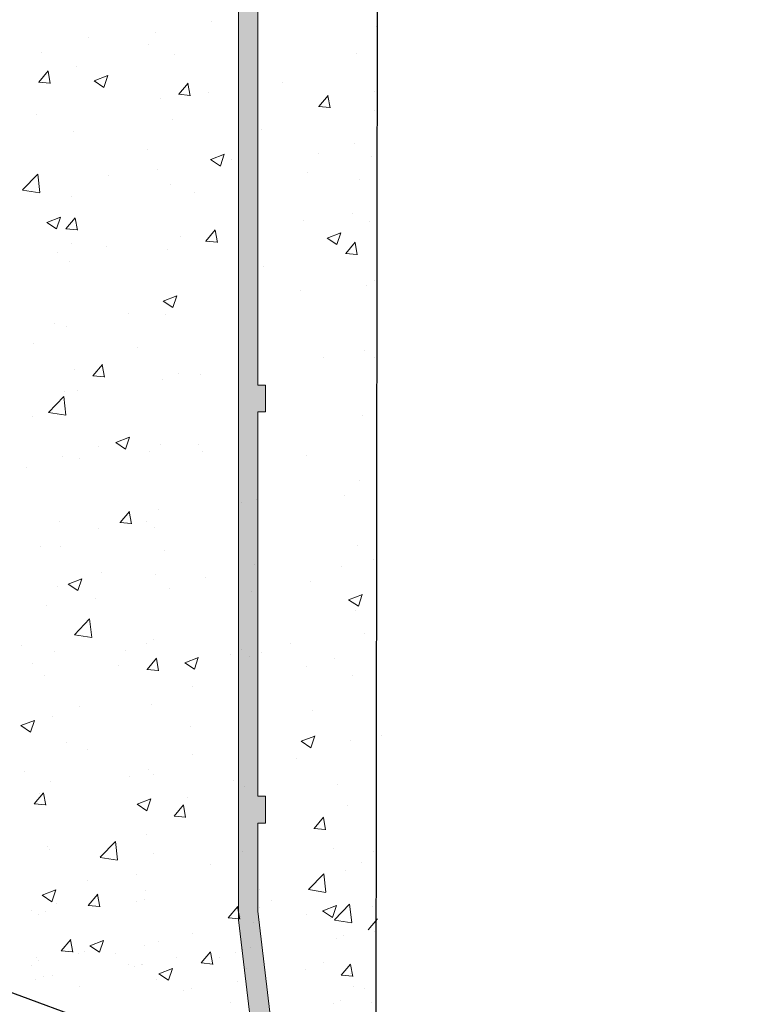
# Model space of a CAD drawing. Units: millimetres. Extents: x 18466 to 18763, y 3252 to 3469.
# Drawn here: x 18619 to 18638, y 3328 to 3354 of the extents above; entities that cross this region are included whole.
import ezdxf

# ---------------------------------------------------------------- set-up
doc = ezdxf.new("R2010")
doc.units = ezdxf.units.MM
doc.layers.get('0').update_dxf_attribs({"lineweight": 25})
for name, color, linetype, lineweight in [('Putz Sch', 252, 'Continuous', 20), ('Putznetz Lienien', 7, 'Continuous', 15), ('Putznetz Sch', 254, 'Continuous', 15)]:
    doc.layers.add(name, color=color, linetype=linetype, lineweight=lineweight)

msp = doc.modelspace()

# ---------------------------------------------------------------- hatches: boundary and pattern name
at = {"layer": 'Putznetz Sch'}
h = msp.add_hatch(color=256, dxfattribs=at)
edge = h.paths.add_edge_path()
edge.add_line((18625.057, 3375.865), (18625.057, 3377.327))
edge.add_arc((18625.807, 3377.327), 0.75, 90, 180, ccw=False)
edge.add_line((18625.807, 3378.077), (18625.807, 3378.577))
edge.add_arc((18625.807, 3377.327), 1.25, 90, 180)
edge.add_line((18624.557, 3377.327), (18624.557, 3330.547))
edge.add_line((18624.557, 3330.547), (18626.599, 3313.645))
edge.add_line((18626.599, 3313.645), (18627.089, 3313.704))
edge.add_line((18627.089, 3313.704), (18626.363, 3319.797))
edge.add_line((18626.363, 3319.797), (18626.581, 3319.829))
edge.add_line((18626.581, 3319.829), (18626.499, 3320.521))
edge.add_line((18626.499, 3320.521), (18626.281, 3320.489))
edge.add_line((18626.281, 3320.489), (18625.057, 3330.772))
edge.add_line((18625.057, 3330.772), (18625.057, 3333.066))
edge.add_line((18625.057, 3333.066), (18625.257, 3333.066))
edge.add_line((18625.257, 3333.066), (18625.257, 3333.766))
edge.add_line((18625.257, 3333.766), (18625.057, 3333.766))
edge.add_line((18625.057, 3333.766), (18625.057, 3343.766))
edge.add_line((18625.057, 3343.766), (18625.257, 3343.766))
edge.add_line((18625.257, 3343.766), (18625.257, 3344.466))
edge.add_line((18625.257, 3344.466), (18625.057, 3344.466))
edge.add_line((18625.057, 3344.466), (18625.057, 3354.466))
edge.add_line((18625.057, 3354.466), (18625.257, 3354.466))
edge.add_line((18625.257, 3354.466), (18625.257, 3355.166))
edge.add_line((18625.257, 3355.166), (18625.057, 3355.166))
edge.add_line((18625.057, 3355.166), (18625.057, 3375.165))
edge.add_line((18625.057, 3375.165), (18625.257, 3375.165))
edge.add_line((18625.257, 3375.165), (18625.257, 3375.865))
edge.add_line((18625.257, 3375.865), (18625.057, 3375.865))
edge = h.paths.add_edge_path(flags=17)
edge.add_line((18624.557, 3330.547), (18624.557, 3376.327))

# ---------------------------------------------------------------- linework, layer by layer
for p, q in [((18628.203, 3378.522), (18628.1, 3301.257)), ((18637.7, 3321.658), (18603.395, 3334.242))]:
    msp.add_line(p, q)
at = {"layer": 'Putz Sch'}
for p, q in [((18623.852, 3353.923), (18623.852, 3353.923)), ((18628.148, 3353.807), (18628.148, 3353.807)), ((18620.644, 3353.501), (18620.644, 3353.501)), ((18622.393, 3353.631), (18622.393, 3353.631)), ((18622.203, 3353.329), (18622.203, 3353.329)), ((18619.43, 3353.123), (18619.43, 3353.123)), ((18622.901, 3353.068), (18622.901, 3353.068)), ((18627.626, 3353.1), (18627.626, 3353.1)), ((18619.358, 3352.35), (18619.603, 3352.642)), ((18619.658, 3352.315), (18619.599, 3352.633)), ((18620.335, 3352.743), (18620.335, 3352.743)), ((18620.8, 3352.381), (18621.053, 3352.211)), ((18620.802, 3352.381), (18621.157, 3352.518)), ((18621.053, 3352.211), (18621.156, 3352.518)), ((18619.355, 3352.35), (18619.658, 3352.323)), ((18623.002, 3352.031), (18623.247, 3352.323)), ((18623.302, 3351.996), (18623.243, 3352.315)), ((18625.712, 3352.34), (18625.712, 3352.34)), ((18628.086, 3352.116), (18628.086, 3352.116)), ((18622.516, 3351.92), (18622.516, 3351.92)), ((18622.998, 3352.031), (18623.302, 3352.004)), ((18623.788, 3352.087), (18623.788, 3352.087)), ((18626.645, 3351.712), (18626.89, 3352.004)), ((18626.946, 3351.677), (18626.887, 3351.996)), ((18626.642, 3351.712), (18626.946, 3351.686)), ((18628.108, 3351.617), (18628.108, 3351.617)), ((18619.308, 3351.497), (18619.308, 3351.497)), ((18622.84, 3351.377), (18622.84, 3351.377)), ((18625.145, 3351.109), (18625.145, 3351.109)), ((18620.274, 3351.052), (18620.274, 3351.052)), ((18622.183, 3350.6), (18622.183, 3350.6)), ((18627.583, 3350.759), (18627.583, 3350.759)), ((18623.832, 3350.336), (18624.085, 3350.165)), ((18623.834, 3350.336), (18624.19, 3350.472)), ((18624.085, 3350.166), (18624.188, 3350.473)), ((18624.375, 3350.337), (18624.375, 3350.337)), ((18626.637, 3350.504), (18626.637, 3350.504)), ((18628.024, 3350.425), (18628.024, 3350.425)), ((18622.451, 3350.084), (18622.451, 3350.084)), ((18618.938, 3349.543), (18619.333, 3349.956)), ((18619.39, 3349.473), (18619.334, 3349.955)), ((18621.179, 3349.916), (18621.179, 3349.916)), ((18626.363, 3349.993), (18626.363, 3349.993)), ((18627.708, 3349.822), (18627.708, 3349.822)), ((18622.778, 3349.686), (18622.778, 3349.686)), ((18618.938, 3349.541), (18619.39, 3349.471)), ((18620.212, 3349.361), (18620.212, 3349.361)), ((18623.4, 3349.485), (18623.4, 3349.485)), ((18619.565, 3348.697), (18619.921, 3348.834)), ((18619.817, 3348.528), (18619.92, 3348.835)), ((18620.063, 3348.529), (18620.308, 3348.82)), ((18620.363, 3348.494), (18620.304, 3348.812)), ((18627.519, 3348.923), (18627.519, 3348.923)), ((18619.564, 3348.697), (18619.817, 3348.527)), ((18620.06, 3348.529), (18620.363, 3348.502)), ((18626.247, 3348.756), (18626.247, 3348.756)), ((18627.963, 3348.734), (18627.963, 3348.734)), ((18623.039, 3348.333), (18623.039, 3348.333)), ((18623.707, 3348.21), (18623.952, 3348.502)), ((18624.007, 3348.175), (18623.948, 3348.493)), ((18626.865, 3348.291), (18627.117, 3348.12)), ((18626.866, 3348.29), (18627.222, 3348.427)), ((18627.117, 3348.121), (18627.22, 3348.428)), ((18620.203, 3348.151), (18620.203, 3348.151)), ((18621.115, 3348.08), (18621.115, 3348.08)), ((18623.703, 3348.21), (18624.007, 3348.183)), ((18627.35, 3347.891), (18627.595, 3348.183)), ((18627.65, 3347.856), (18627.592, 3348.175)), ((18619.843, 3347.913), (18619.843, 3347.913)), ((18622.716, 3347.995), (18622.716, 3347.995)), ((18627.347, 3347.891), (18627.651, 3347.865)), ((18620.15, 3347.67), (18620.15, 3347.67)), ((18625.216, 3347.538), (18625.216, 3347.538)), ((18627.901, 3347.043), (18627.901, 3347.043)), ((18628.106, 3347.173), (18628.106, 3347.173)), ((18622.598, 3346.652), (18622.953, 3346.788)), ((18622.849, 3346.482), (18622.952, 3346.789)), ((18626.182, 3346.919), (18626.182, 3346.919)), ((18622.596, 3346.652), (18622.849, 3346.482)), ((18621.702, 3346.33), (18621.702, 3346.33)), ((18622.654, 3346.304), (18622.654, 3346.304)), ((18619.778, 3346.076), (18619.778, 3346.076)), ((18620.088, 3345.979), (18620.088, 3345.979)), ((18619.214, 3345.555), (18619.214, 3345.555)), ((18621.925, 3345.441), (18621.925, 3345.441)), ((18627.839, 3345.351), (18627.839, 3345.351)), ((18620.768, 3344.707), (18621.013, 3344.999)), ((18621.068, 3344.673), (18621.009, 3344.991)), ((18626.77, 3345.169), (18626.77, 3345.169)), ((18628.093, 3345.184), (18628.093, 3345.184)), ((18620.285, 3344.873), (18620.285, 3344.873)), ((18620.764, 3344.708), (18621.068, 3344.681)), ((18622.997, 3344.759), (18622.997, 3344.759)), ((18623.574, 3344.748), (18623.574, 3344.748)), ((18622.592, 3344.613), (18622.592, 3344.613)), ((18619.611, 3343.754), (18620.007, 3344.166)), ((18620.063, 3343.684), (18620.007, 3344.166)), ((18620.026, 3344.288), (18620.026, 3344.288)), ((18620.366, 3344.326), (18620.366, 3344.326)), ((18619.205, 3343.659), (18619.205, 3343.659)), ((18619.612, 3343.751), (18620.064, 3343.681)), ((18627.777, 3343.66), (18627.777, 3343.66)), ((18621.36, 3342.968), (18621.613, 3342.798)), ((18621.362, 3342.968), (18621.717, 3343.105)), ((18621.613, 3342.799), (18621.716, 3343.105)), ((18622.531, 3342.922), (18622.531, 3342.922)), ((18623.51, 3342.912), (18623.51, 3342.912)), ((18620.915, 3342.859), (18620.915, 3342.859)), ((18622.238, 3342.745), (18622.238, 3342.745)), ((18623.627, 3342.744), (18623.627, 3342.744)), ((18626.338, 3342.63), (18626.338, 3342.63)), ((18619.965, 3342.597), (18619.965, 3342.597)), ((18620.423, 3342.543), (18620.423, 3342.543)), ((18619.03, 3342.322), (18619.03, 3342.322)), ((18627.716, 3341.969), (18627.716, 3341.969)), ((18624.646, 3341.406), (18624.646, 3341.406)), ((18625.031, 3341.484), (18625.031, 3341.484)), ((18627.305, 3341.584), (18627.305, 3341.584)), ((18621.473, 3340.886), (18621.718, 3341.178)), ((18621.773, 3340.851), (18621.714, 3341.17)), ((18622.469, 3341.231), (18622.469, 3341.231)), ((18619.903, 3340.905), (18619.903, 3340.905)), ((18621.469, 3340.886), (18621.773, 3340.86)), ((18622.173, 3340.909), (18622.173, 3340.909)), ((18620.901, 3340.741), (18620.901, 3340.741)), ((18622.363, 3340.766), (18622.363, 3340.766)), ((18619.4, 3340.257), (18619.4, 3340.257)), ((18619.926, 3340.263), (18619.926, 3340.263)), ((18622.637, 3340.148), (18622.637, 3340.148)), ((18627.654, 3340.278), (18627.654, 3340.278)), ((18628.061, 3339.919), (18628.061, 3339.919)), ((18620.997, 3339.58), (18620.997, 3339.58)), ((18624.969, 3339.792), (18624.969, 3339.792)), ((18627.241, 3339.748), (18627.241, 3339.748)), ((18620.126, 3339.284), (18620.481, 3339.421)), ((18620.377, 3339.115), (18620.48, 3339.422)), ((18622.407, 3339.54), (18622.407, 3339.54)), ((18623.708, 3339.466), (18623.708, 3339.466)), ((18626.42, 3339.351), (18626.42, 3339.351)), ((18619.841, 3339.214), (18619.841, 3339.214)), ((18620.124, 3339.285), (18620.377, 3339.114)), ((18622.761, 3339.158), (18622.761, 3339.158)), ((18624.907, 3339.082), (18624.907, 3339.082)), ((18620.837, 3338.905), (18620.837, 3338.905)), ((18627.425, 3338.878), (18627.678, 3338.707)), ((18627.426, 3338.878), (18627.782, 3339.014)), ((18627.678, 3338.708), (18627.781, 3339.015)), ((18619.565, 3338.738), (18619.565, 3338.738)), ((18627.592, 3338.587), (18627.592, 3338.587)), ((18620.285, 3337.965), (18620.68, 3338.377)), ((18620.737, 3337.894), (18620.681, 3338.377)), ((18620.285, 3337.962), (18620.737, 3337.892)), ((18622.345, 3337.848), (18622.345, 3337.848)), ((18627.828, 3337.998), (18627.828, 3337.998)), ((18618.915, 3337.681), (18618.915, 3337.681)), ((18619.779, 3337.523), (18619.779, 3337.523)), ((18621.627, 3337.566), (18621.627, 3337.566)), ((18622.153, 3337.735), (18622.153, 3337.735)), ((18624.633, 3337.577), (18624.633, 3337.577)), ((18625.149, 3337.504), (18625.149, 3337.504)), ((18625.904, 3337.745), (18625.904, 3337.745)), ((18622.178, 3337.065), (18622.422, 3337.357)), ((18622.477, 3337.03), (18622.419, 3337.349)), ((18623.158, 3337.239), (18623.514, 3337.376)), ((18623.409, 3337.069), (18623.512, 3337.376)), ((18624.339, 3337.451), (18624.339, 3337.451)), ((18624.846, 3337.391), (18624.846, 3337.391)), ((18627.05, 3337.337), (18627.05, 3337.337)), ((18619.19, 3337.226), (18619.19, 3337.226)), ((18621.424, 3337.155), (18621.424, 3337.155)), ((18622.174, 3337.065), (18622.478, 3337.039)), ((18623.157, 3337.239), (18623.409, 3337.069)), ((18626.333, 3337.128), (18626.333, 3337.128)), ((18619.5, 3336.901), (18619.5, 3336.901)), ((18627.53, 3336.896), (18627.53, 3336.896)), ((18623.37, 3336.619), (18623.37, 3336.619)), ((18620.408, 3336.111), (18620.408, 3336.111)), ((18622.284, 3336.157), (18622.284, 3336.157)), ((18626.492, 3335.994), (18626.492, 3335.994)), ((18618.89, 3335.601), (18619.245, 3335.737)), ((18619.141, 3335.431), (18619.244, 3335.738)), ((18619.718, 3335.832), (18619.718, 3335.832)), ((18624.568, 3335.741), (18624.568, 3335.741)), ((18618.888, 3335.601), (18619.141, 3335.43)), ((18623.296, 3335.573), (18623.296, 3335.573)), ((18626.189, 3335.194), (18626.442, 3335.024)), ((18626.19, 3335.194), (18626.546, 3335.33)), ((18626.442, 3335.024), (18626.545, 3335.331)), ((18627.469, 3335.205), (18627.469, 3335.205)), ((18628.273, 3335.35), (18628.273, 3335.35)), ((18620.088, 3335.151), (18620.088, 3335.151)), ((18620.637, 3334.97), (18620.637, 3334.97)), ((18623.349, 3334.856), (18623.349, 3334.856)), ((18626.061, 3334.741), (18626.061, 3334.741)), ((18622.222, 3334.466), (18622.222, 3334.466)), ((18618.997, 3334.402), (18618.997, 3334.402)), ((18621.709, 3334.288), (18621.709, 3334.288)), ((18622.348, 3334.333), (18622.348, 3334.333)), ((18624.42, 3334.173), (18624.42, 3334.173)), ((18619.656, 3334.141), (18619.656, 3334.141)), ((18624.722, 3334.009), (18624.722, 3334.009)), ((18627.132, 3334.059), (18627.132, 3334.059)), ((18619.239, 3333.563), (18619.484, 3333.855)), ((18619.385, 3333.824), (18619.385, 3333.824)), ((18619.539, 3333.528), (18619.48, 3333.846)), ((18621.922, 3333.555), (18622.278, 3333.692)), ((18622.173, 3333.386), (18622.276, 3333.693)), ((18623.232, 3333.737), (18623.232, 3333.737)), ((18619.235, 3333.563), (18619.539, 3333.536)), ((18621.92, 3333.556), (18622.173, 3333.385)), ((18621.96, 3333.57), (18621.96, 3333.57)), ((18622.882, 3333.244), (18623.127, 3333.536)), ((18623.182, 3333.209), (18623.124, 3333.528)), ((18627.407, 3333.514), (18627.407, 3333.514)), ((18622.879, 3333.244), (18623.183, 3333.218)), ((18626.526, 3332.925), (18626.771, 3333.217)), ((18626.826, 3332.89), (18626.767, 3333.209)), ((18626.523, 3332.925), (18626.826, 3332.899)), ((18622.16, 3332.775), (18622.16, 3332.775)), ((18619.594, 3332.45), (18619.594, 3332.45)), ((18619.627, 3332.388), (18619.627, 3332.388)), ((18620.958, 3332.175), (18621.354, 3332.588)), ((18621.41, 3332.105), (18621.354, 3332.587)), ((18627.027, 3332.409), (18627.027, 3332.409)), ((18620.959, 3332.173), (18621.411, 3332.103)), ((18622.339, 3332.273), (18622.339, 3332.273)), ((18624.66, 3332.318), (18624.66, 3332.318)), ((18628.063, 3332.319), (18628.063, 3332.319)), ((18623.819, 3331.987), (18623.819, 3331.987)), ((18627.762, 3332.044), (18627.762, 3332.044)), ((18621.895, 3331.734), (18621.895, 3331.734)), ((18626.38, 3331.334), (18626.776, 3331.747)), ((18626.832, 3331.264), (18626.776, 3331.746)), ((18627.345, 3331.823), (18627.345, 3331.823)), ((18620.623, 3331.566), (18620.623, 3331.566)), ((18619.448, 3331.188), (18619.701, 3331.018)), ((18619.45, 3331.188), (18619.806, 3331.324)), ((18619.701, 3331.018), (18619.804, 3331.325)), ((18620.648, 3330.921), (18620.893, 3331.212)), ((18620.948, 3330.886), (18620.89, 3331.204)), ((18622.138, 3331.302), (18622.138, 3331.302)), ((18625.11, 3331.331), (18625.11, 3331.331)), ((18626.38, 3331.332), (18626.832, 3331.262)), ((18619.81, 3330.976), (18619.81, 3330.976)), ((18620.645, 3330.921), (18620.949, 3330.894)), ((18621.913, 3331.011), (18621.913, 3331.011)), ((18622.098, 3331.084), (18622.098, 3331.084)), ((18624.292, 3330.602), (18624.537, 3330.894)), ((18624.592, 3330.567), (18624.533, 3330.885)), ((18625.095, 3330.879), (18625.095, 3330.879)), ((18625.426, 3331.04), (18625.426, 3331.04)), ((18626.751, 3330.781), (18627.106, 3330.917)), ((18627.002, 3330.611), (18627.105, 3330.918)), ((18627.053, 3330.545), (18627.449, 3330.957)), ((18627.505, 3330.475), (18627.449, 3330.957)), ((18628.048, 3330.886), (18628.048, 3330.886)), ((18619.175, 3330.793), (18619.175, 3330.793)), ((18619.347, 3330.686), (18619.347, 3330.686)), ((18619.532, 3330.759), (18619.532, 3330.759)), ((18624.289, 3330.602), (18624.592, 3330.575)), ((18624.599, 3330.627), (18624.599, 3330.627)), ((18626.318, 3330.695), (18626.318, 3330.695)), ((18626.749, 3330.781), (18627.002, 3330.611)), ((18624.956, 3330.48), (18624.956, 3330.48)), ((18626.963, 3330.573), (18626.963, 3330.573)), ((18627.054, 3330.542), (18627.506, 3330.472)), ((18627.936, 3330.283), (18628.181, 3330.575)), ((18623.355, 3330.186), (18623.355, 3330.186)), ((18627.283, 3330.132), (18627.283, 3330.132)), ((18628.086, 3330.238), (18628.086, 3330.238)), ((18619.944, 3329.742), (18620.189, 3330.034)), ((18620.243, 3329.707), (18620.185, 3330.025)), ((18620.684, 3329.872), (18620.937, 3329.701)), ((18620.686, 3329.872), (18621.042, 3330.008)), ((18620.937, 3329.702), (18621.04, 3330.009)), ((18622.123, 3329.869), (18622.123, 3329.869)), ((18622.483, 3329.983), (18622.483, 3329.983)), ((18624.878, 3329.816), (18624.878, 3329.816)), ((18627.098, 3330.058), (18627.098, 3330.058)), ((18619.287, 3329.563), (18619.287, 3329.563)), ((18619.94, 3329.742), (18620.244, 3329.715)), ((18620.393, 3329.678), (18620.393, 3329.678)), ((18620.559, 3329.73), (18620.559, 3329.73)), ((18621.349, 3329.678), (18621.349, 3329.678)), ((18622.954, 3329.562), (18622.954, 3329.562)), ((18623.587, 3329.423), (18623.832, 3329.715)), ((18623.887, 3329.388), (18623.828, 3329.707)), ((18624.061, 3329.563), (18624.061, 3329.563)), ((18624.49, 3329.701), (18624.49, 3329.701)), ((18624.675, 3329.774), (18624.675, 3329.774)), ((18619.16, 3329.361), (18619.16, 3329.361)), ((18619.349, 3329.499), (18619.349, 3329.499)), ((18621.682, 3329.395), (18621.682, 3329.395)), ((18621.851, 3329.32), (18621.851, 3329.32)), ((18622.036, 3329.393), (18622.036, 3329.393)), ((18622.061, 3329.385), (18622.061, 3329.385)), ((18623.584, 3329.423), (18623.887, 3329.396)), ((18626.773, 3329.448), (18626.773, 3329.448)), ((18627.231, 3329.104), (18627.476, 3329.396)), ((18627.531, 3329.069), (18627.472, 3329.388)), ((18619.471, 3329.068), (18619.471, 3329.068)), ((18619.709, 3329.11), (18619.709, 3329.11)), ((18622.481, 3329.143), (18622.733, 3328.972)), ((18622.482, 3329.142), (18622.838, 3329.279)), ((18622.733, 3328.973), (18622.836, 3329.28)), ((18624.773, 3329.27), (18624.773, 3329.27)), ((18626.303, 3329.262), (18626.303, 3329.262)), ((18627.228, 3329.104), (18627.531, 3329.078)), ((18627.485, 3329.156), (18627.485, 3329.156)), ((18619.285, 3328.994), (18619.285, 3328.994)), ((18620.421, 3328.817), (18620.421, 3328.817)), ((18622.42, 3328.995), (18622.42, 3328.995)), ((18624.537, 3328.936), (18624.537, 3328.936)), ((18627.55, 3328.823), (18627.55, 3328.823)), ((18623.132, 3328.703), (18623.132, 3328.703)), ((18623.34, 3328.754), (18623.34, 3328.754)), ((18627.844, 3328.766), (18627.844, 3328.766)), ((18624.355, 3328.402), (18624.355, 3328.402)), ((18627.036, 3328.367), (18627.036, 3328.367)), ((18627.221, 3328.44), (18627.221, 3328.44)), ((18628.021, 3328.402), (18628.021, 3328.402))]:
    msp.add_line(p, q, dxfattribs=at)
at = {"layer": 'Putznetz Lienien'}
for p, q in [((18624.557, 3330.547), (18624.557, 3377.327)), ((18624.557, 3330.547), (18624.557, 3376.327)), ((18625.057, 3354.466), (18625.057, 3344.466)), ((18625.057, 3344.466), (18625.257, 3344.466)), ((18625.257, 3344.466), (18625.257, 3343.766)), ((18625.257, 3343.766), (18625.057, 3343.766)), ((18625.057, 3343.766), (18625.057, 3333.766)), ((18625.057, 3333.766), (18625.257, 3333.766)), ((18625.257, 3333.766), (18625.257, 3333.066)), ((18625.257, 3333.066), (18625.057, 3333.066)), ((18625.057, 3333.066), (18625.057, 3330.772)), ((18626.281, 3320.489), (18625.057, 3330.772)), ((18624.557, 3330.547), (18626.599, 3313.645))]:
    msp.add_line(p, q, dxfattribs=at)

doc.saveas('drawing.dxf')
